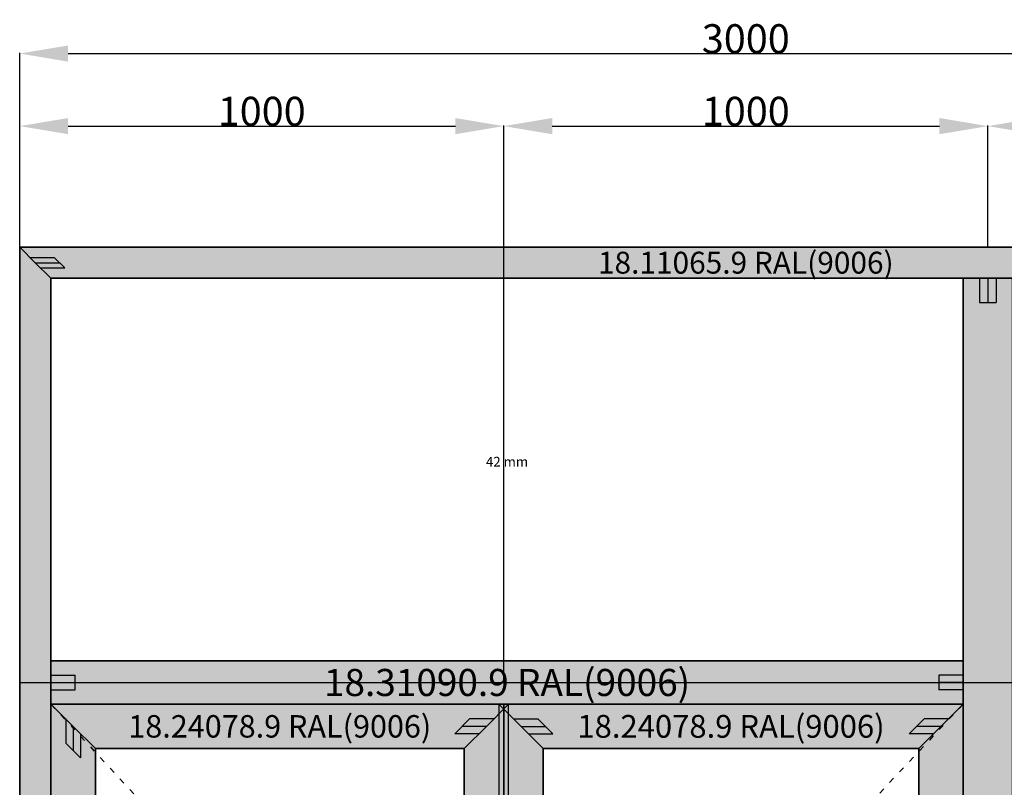
# Model space of a CAD drawing. Units: millimetres. Extents: x -12 to 4317, y -4487 to -50.
# Drawn here: x 0 to 2034, y -1637 to -50 of the extents above; entities that cross this region are included whole.
import ezdxf
from ezdxf.enums import TextEntityAlignment as Align

# ---------------------------------------------------------------- set-up
doc = ezdxf.new("R2010")
doc.units = ezdxf.units.MM
doc.header["$PDMODE"] = 3
doc.header["$PDSIZE"] = -0.5
doc.linetypes.add('ACAD_ISO03W100', pattern=[30, 12, -18])
for name, color, linetype in [('ConDim', 3, 'Continuous'), ('ConGlass', 4, 'Continuous'), ('ConGlassText', 3, 'Continuous'), ('ConProfileOther', 7, 'Continuous'), ('ConProfileText', 8, 'Continuous')]:
    doc.layers.add(name, color=color, linetype=linetype)
doc.layers.add('ConProfile', color=7, linetype='Continuous', lineweight=30, true_color=0x000000)
doc.layers.add('ConWingHardwareOpenInside', color=5, linetype='ACAD_ISO03W100', lineweight=30)
doc.styles.get("Standard").update_dxf_attribs({"font": 'complex.shx', "height": 60})
doc.dimstyles.new('Construction', dxfattribs={"dimtxt": 70, "dimasz": 100, "dimexe": 1.25, "dimexo": 0.625, "dimtad": 1, "dimdec": 0, "dimtxsty": 'Standard', "dimcen": 2.5, "dimclrd": 256, "dimclre": 256, "dimadec": 0, "dimazin": 2, "dimtfac": 1, "dimtdec": 4, "dimtofl": 0, "dimtmove": 0, "dimatfit": 3, "dimfxl": 1, "dimtolj": 1, "dimtzin": 0, "dimarcsym": 0})

# ---------------------------------------------------------------- blocks, each defined once
blk = doc.blocks.new('*D355')
at = {"layer": 'ConDim', "lineweight": -2}
for p, q in [((500, -3499.4), (500, -98.8)), ((600, -100), (3400, -100)), ((3500, -3499.4), (3500, -98.8))]:
    blk.add_line(p, q, dxfattribs=at)
at = {"layer": 'ConDim'}
for points in [[(600, -83.3), (600, -116.7), (500, -100)], [(3400, -116.7), (3400, -83.3), (3500, -100)]]:
    blk.add_solid(points, dxfattribs=at)
at = {"layer": 'Defpoints', "color": 0}
for p in [(3500, -100), (500, -3500), (3500, -3500)]:
    blk.add_point(p, dxfattribs=at)
at = {"layer": 'ConDim', "color": 0, "insert": (2000, -69.4), "char_height": 60, "attachment_point": 5}
blk.add_mtext('\\A1;3000', dxfattribs=at)
blk = doc.blocks.new('*D356')
at = {"layer": 'ConDim', "lineweight": -2}
for p, q in [((500, -499.4), (500, -248.8)), ((600, -250), (1400, -250)), ((1500, -1399.4), (1500, -248.8))]:
    blk.add_line(p, q, dxfattribs=at)
at = {"layer": 'ConDim'}
for points in [[(600, -233.3), (600, -266.7), (500, -250)], [(1400, -266.7), (1400, -233.3), (1500, -250)]]:
    blk.add_solid(points, dxfattribs=at)
at = {"layer": 'Defpoints', "color": 0}
for p in [(1500, -250), (500, -500), (1500, -1400)]:
    blk.add_point(p, dxfattribs=at)
at = {"layer": 'ConDim', "color": 0, "insert": (1000, -219.4), "char_height": 60, "attachment_point": 5}
blk.add_mtext('\\A1;1000', dxfattribs=at)
blk = doc.blocks.new('*D357')
at = {"layer": 'ConDim', "lineweight": -2}
for p, q in [((1500, -1399.4), (1500, -248.8)), ((1600, -250), (2400, -250)), ((2500, -499.4), (2500, -248.8))]:
    blk.add_line(p, q, dxfattribs=at)
at = {"layer": 'ConDim'}
for points in [[(1600, -233.3), (1600, -266.7), (1500, -250)], [(2400, -266.7), (2400, -233.3), (2500, -250)]]:
    blk.add_solid(points, dxfattribs=at)
at = {"layer": 'Defpoints', "color": 0}
for p in [(2500, -250), (2500, -500), (1500, -1400)]:
    blk.add_point(p, dxfattribs=at)
at = {"layer": 'ConDim', "color": 0, "insert": (2000, -219.4), "char_height": 60, "attachment_point": 5}
blk.add_mtext('\\A1;1000', dxfattribs=at)
blk = doc.blocks.new('*D358')
at = {"layer": 'ConDim', "lineweight": -2}
for p, q in [((2500, -499.4), (2500, -248.8)), ((2600, -250), (3400, -250)), ((3500, -499.4), (3500, -248.8))]:
    blk.add_line(p, q, dxfattribs=at)
at = {"layer": 'ConDim'}
for points in [[(2600, -233.3), (2600, -266.7), (2500, -250)], [(3400, -266.7), (3400, -233.3), (3500, -250)]]:
    blk.add_solid(points, dxfattribs=at)
at = {"layer": 'Defpoints', "color": 0}
for p in [(3500, -250), (2500, -500), (3500, -500)]:
    blk.add_point(p, dxfattribs=at)
at = {"layer": 'ConDim', "color": 0, "insert": (3000, -219.4), "char_height": 60, "attachment_point": 5}
blk.add_mtext('\\A1;1000', dxfattribs=at)
blk = doc.blocks.new('*D360')
at = {"layer": 'ConDim', "lineweight": -2}
for p, q in [((500.6, -500), (3751.2, -500)), ((3750, -1300), (3750, -600)), ((500.6, -1400), (3751.2, -1400))]:
    blk.add_line(p, q, dxfattribs=at)
at = {"layer": 'ConDim'}
for points in [[(3766.7, -600), (3733.3, -600), (3750, -500)], [(3733.3, -1300), (3766.7, -1300), (3750, -1400)]]:
    blk.add_solid(points, dxfattribs=at)
at = {"layer": 'Defpoints', "color": 0}
for p in [(500, -500), (3750, -500), (500, -1400)]:
    blk.add_point(p, dxfattribs=at)
at = {"layer": 'ConDim', "color": 0, "insert": (3719.4, -950), "char_height": 60, "attachment_point": 5, "rotation": 90}
blk.add_mtext('\\A1;900', dxfattribs=at)
blk = doc.blocks.new('*D361')
at = {"layer": 'ConDim', "lineweight": -2}
for p, q in [((500.6, -1400), (3751.2, -1400)), ((3750, -3400), (3750, -1500)), ((500.6, -3500), (3751.2, -3500))]:
    blk.add_line(p, q, dxfattribs=at)
at = {"layer": 'ConDim'}
for points in [[(3766.7, -1500), (3733.3, -1500), (3750, -1400)], [(3733.3, -3400), (3766.7, -3400), (3750, -3500)]]:
    blk.add_solid(points, dxfattribs=at)
at = {"layer": 'Defpoints', "color": 0}
for p in [(500, -1400), (3750, -1400), (500, -3500)]:
    blk.add_point(p, dxfattribs=at)
at = {"layer": 'ConDim', "color": 0, "insert": (3719.4, -2450), "char_height": 60, "attachment_point": 5, "rotation": 90}
blk.add_mtext('\\A1;2100', dxfattribs=at)
blk = doc.blocks.new('*D205')
at = {"layer": 'ConDim', "lineweight": -2}
for p, q in [((0, -3519.4), (0, -118.8)), ((100, -120), (2900, -120)), ((3000, -3519.4), (3000, -118.8))]:
    blk.add_line(p, q, dxfattribs=at)
at = {"layer": 'ConDim'}
for points in [[(100, -103.3), (100, -136.7), (0, -120)], [(2900, -136.7), (2900, -103.3), (3000, -120)]]:
    blk.add_solid(points, dxfattribs=at)
at = {"layer": 'Defpoints', "color": 0}
for p in [(3000, -120), (0, -3520), (3000, -3520)]:
    blk.add_point(p, dxfattribs=at)
at = {"layer": 'ConDim', "color": 0, "insert": (1500, -89.4), "char_height": 60, "attachment_point": 5}
blk.add_mtext('\\A1;3000', dxfattribs=at)
blk = doc.blocks.new('*D206')
at = {"layer": 'ConDim', "lineweight": -2}
for p, q in [((0, -519.4), (0, -268.8)), ((100, -270), (900, -270)), ((1000, -1419.4), (1000, -268.8))]:
    blk.add_line(p, q, dxfattribs=at)
at = {"layer": 'ConDim'}
for points in [[(100, -253.3), (100, -286.7), (0, -270)], [(900, -286.7), (900, -253.3), (1000, -270)]]:
    blk.add_solid(points, dxfattribs=at)
at = {"layer": 'Defpoints', "color": 0}
for p in [(1000, -270), (0, -520), (1000, -1420)]:
    blk.add_point(p, dxfattribs=at)
at = {"layer": 'ConDim', "color": 0, "insert": (500, -239.4), "char_height": 60, "attachment_point": 5}
blk.add_mtext('\\A1;1000', dxfattribs=at)
blk = doc.blocks.new('*D207')
at = {"layer": 'ConDim', "lineweight": -2}
for p, q in [((1000, -1419.4), (1000, -268.8)), ((1100, -270), (1900, -270)), ((2000, -519.4), (2000, -268.8))]:
    blk.add_line(p, q, dxfattribs=at)
at = {"layer": 'ConDim'}
for points in [[(1100, -253.3), (1100, -286.7), (1000, -270)], [(1900, -286.7), (1900, -253.3), (2000, -270)]]:
    blk.add_solid(points, dxfattribs=at)
at = {"layer": 'Defpoints', "color": 0}
for p in [(2000, -270), (2000, -520), (1000, -1420)]:
    blk.add_point(p, dxfattribs=at)
at = {"layer": 'ConDim', "color": 0, "insert": (1500, -239.4), "char_height": 60, "attachment_point": 5}
blk.add_mtext('\\A1;1000', dxfattribs=at)
blk = doc.blocks.new('*D208')
at = {"layer": 'ConDim', "lineweight": -2}
for p, q in [((2000, -519.4), (2000, -268.8)), ((2100, -270), (2900, -270)), ((3000, -519.4), (3000, -268.8))]:
    blk.add_line(p, q, dxfattribs=at)
at = {"layer": 'ConDim'}
for points in [[(2100, -253.3), (2100, -286.7), (2000, -270)], [(2900, -286.7), (2900, -253.3), (3000, -270)]]:
    blk.add_solid(points, dxfattribs=at)
at = {"layer": 'Defpoints', "color": 0}
for p in [(3000, -270), (2000, -520), (3000, -520)]:
    blk.add_point(p, dxfattribs=at)
at = {"layer": 'ConDim', "color": 0, "insert": (2500, -239.4), "char_height": 60, "attachment_point": 5}
blk.add_mtext('\\A1;1000', dxfattribs=at)
blk = doc.blocks.new('*D210')
at = {"layer": 'ConDim', "lineweight": -2}
for p, q in [((0.6, -520), (3251.2, -520)), ((3250, -1320), (3250, -620)), ((0.6, -1420), (3251.2, -1420))]:
    blk.add_line(p, q, dxfattribs=at)
at = {"layer": 'ConDim'}
for points in [[(3266.7, -620), (3233.3, -620), (3250, -520)], [(3233.3, -1320), (3266.7, -1320), (3250, -1420)]]:
    blk.add_solid(points, dxfattribs=at)
at = {"layer": 'Defpoints', "color": 0}
for p in [(0, -520), (3250, -520), (0, -1420)]:
    blk.add_point(p, dxfattribs=at)
at = {"layer": 'ConDim', "color": 0, "insert": (3219.4, -970), "char_height": 60, "attachment_point": 5, "rotation": 90}
blk.add_mtext('\\A1;900', dxfattribs=at)
blk = doc.blocks.new('*D211')
at = {"layer": 'ConDim', "lineweight": -2}
for p, q in [((0.6, -1420), (3251.2, -1420)), ((3250, -3420), (3250, -1520)), ((0.6, -3520), (3251.2, -3520))]:
    blk.add_line(p, q, dxfattribs=at)
at = {"layer": 'ConDim'}
for points in [[(3266.7, -1520), (3233.3, -1520), (3250, -1420)], [(3233.3, -3420), (3266.7, -3420), (3250, -3520)]]:
    blk.add_solid(points, dxfattribs=at)
at = {"layer": 'Defpoints', "color": 0}
for p in [(0, -1420), (3250, -1420), (0, -3520)]:
    blk.add_point(p, dxfattribs=at)
at = {"layer": 'ConDim', "color": 0, "insert": (3219.4, -2470), "char_height": 60, "attachment_point": 5, "rotation": 90}
blk.add_mtext('\\A1;2100', dxfattribs=at)
blk = doc.blocks.new('KON_6', base_point=(500, -500))
at = {"layer": 'ConProfile'}
for points in [[(500, -500), (532.3, -532.3), (564.6, -564.6), (3435.4, -564.6), (3467.7, -532.3), (3500, -500)], [(500, -3500), (532.3, -3500), (564.6, -3500), (564.6, -564.6), (532.3, -532.3), (500, -500)], [(2551.1, -564.6), (2500, -564.6), (2448.9, -564.6), (2448.9, -3500), (2500, -3500), (2551.1, -3500)], [(564.6, -1355.2), (564.6, -1400), (564.6, -1444.8), (2448.9, -1444.8), (2448.9, -1400), (2448.9, -1355.2)], [(656.3, -1536.5), (610.4, -1490.7), (564.6, -1444.8), (564.6, -3492), (610.4, -3446.2), (656.3, -3400.3)], [(1418.3, -1536.5), (1464.1, -1490.7), (1510, -1444.8), (564.6, -1444.8), (610.4, -1490.7), (656.3, -1536.5)], [(1418.3, -3400.3), (1464.1, -3446.2), (1510, -3492), (1510, -1444.8), (1464.1, -1490.7), (1418.3, -1536.5)], [(2357.2, -1536.5), (2403.1, -1490.7), (2448.9, -1444.8), (1490, -1444.8), (1535.9, -1490.7), (1581.7, -1536.5)], [(1581.7, -1536.5), (1535.9, -1490.7), (1490, -1444.8), (1490, -3492), (1535.9, -3446.2), (1581.7, -3400.3)], [(1500, -3482), (1500, -3482), (1500, -3482), (1500, -1444.8), (1500, -1444.8), (1500, -1444.8)], [(2357.2, -3400.3), (2403.1, -3446.2), (2448.9, -3492), (2448.9, -1444.8), (2403.1, -1490.7), (2357.2, -1536.5)]]:
    blk.add_hatch(color=256, dxfattribs=at).paths.add_polyline_path(points, flags=0)
at = {"layer": 'ConGlass'}
for p, q in [((2448.9, -564.6), (564.6, -564.6)), ((564.6, -564.6), (564.6, -1355.2)), ((2448.9, -1355.2), (2448.9, -564.6)), ((564.6, -1355.2), (2448.9, -1355.2)), ((1418.3, -1536.5), (656.3, -1536.5)), ((656.3, -1536.5), (656.3, -3400.3)), ((1418.3, -3400.3), (1418.3, -1536.5)), ((2357.2, -1536.5), (1581.7, -1536.5)), ((1581.7, -1536.5), (1581.7, -3400.3)), ((2357.2, -3400.3), (2357.2, -1536.5))]:
    blk.add_line(p, q, dxfattribs=at)
at = {"layer": 'ConProfile', "color": 7, "flags": 128}
for points in [[(500, -500), (532.3, -532.3), (564.6, -564.6), (3435.4, -564.6), (3467.7, -532.3), (3500, -500)], [(500, -3500), (532.3, -3500), (564.6, -3500), (564.6, -564.6), (532.3, -532.3), (500, -500)], [(2551.1, -564.6), (2500, -564.6), (2448.9, -564.6), (2448.9, -3500), (2500, -3500), (2551.1, -3500)], [(564.6, -1355.2), (564.6, -1400), (564.6, -1444.8), (2448.9, -1444.8), (2448.9, -1400), (2448.9, -1355.2)], [(656.3, -1536.5), (610.4, -1490.7), (564.6, -1444.8), (564.6, -3492), (610.4, -3446.2), (656.3, -3400.3)], [(1418.3, -1536.5), (1464.1, -1490.7), (1510, -1444.8), (564.6, -1444.8), (610.4, -1490.7), (656.3, -1536.5)], [(1418.3, -3400.3), (1464.1, -3446.2), (1510, -3492), (1510, -1444.8), (1464.1, -1490.7), (1418.3, -1536.5)], [(2357.2, -1536.5), (2403.1, -1490.7), (2448.9, -1444.8), (1490, -1444.8), (1535.9, -1490.7), (1581.7, -1536.5)], [(1581.7, -1536.5), (1535.9, -1490.7), (1490, -1444.8), (1490, -3492), (1535.9, -3446.2), (1581.7, -3400.3)], [(1500, -3482), (1500, -3482), (1500, -3482), (1500, -1444.8), (1500, -1444.8), (1500, -1444.8)], [(2357.2, -3400.3), (2403.1, -3446.2), (2448.9, -3492), (2448.9, -1444.8), (2403.1, -1490.7), (2357.2, -1536.5)]]:
    blk.add_lwpolyline(points, close=True, dxfattribs=at)
at = {"layer": 'ConProfileOther'}
for p, q in [((521.5, -521.5), (571.5, -521.5)), ((593.1, -543.1), (571.5, -521.5)), ((532.3, -532.3), (582.3, -532.3)), ((543.1, -543.1), (593.1, -543.1)), ((2483, -564.6), (2483, -614.6)), ((2500, -564.6), (2500, -614.6)), ((2517, -564.6), (2517, -614.6)), ((2483, -614.6), (2517, -614.6)), ((564.6, -1385.1), (614.6, -1385.1)), ((564.6, -1400), (614.6, -1400)), ((614.6, -1414.9), (614.6, -1385.1)), ((2448.9, -1385.1), (2398.9, -1385.1)), ((2398.9, -1385.1), (2398.9, -1414.9)), ((2448.9, -1400), (2398.9, -1400)), ((564.6, -1414.9), (614.6, -1414.9)), ((2448.9, -1414.9), (2398.9, -1414.9)), ((595.2, -1475.4), (595.2, -1525.4)), ((1429.4, -1475.4), (1398.9, -1505.9)), ((1479.4, -1475.4), (1429.4, -1475.4)), ((1520.6, -1475.4), (1570.6, -1475.4)), ((1601.1, -1505.9), (1570.6, -1475.4)), ((2368.4, -1475.4), (2337.8, -1505.9)), ((2418.4, -1475.4), (2368.4, -1475.4)), ((610.4, -1490.7), (610.4, -1540.7)), ((1464.1, -1490.7), (1414.1, -1490.7)), ((1535.9, -1490.7), (1585.9, -1490.7)), ((2403.1, -1490.7), (2353.1, -1490.7)), ((595.2, -1525.4), (625.7, -1555.9)), ((625.7, -1505.9), (625.7, -1555.9)), ((1448.9, -1505.9), (1398.9, -1505.9)), ((1551.1, -1505.9), (1601.1, -1505.9)), ((2387.8, -1505.9), (2337.8, -1505.9))]:
    blk.add_line(p, q, dxfattribs=at)
at = {"layer": 'ConWingHardwareOpenInside'}
for p, q in [((564.6, -1444.8), (1510, -2468.4)), ((2448.9, -1444.8), (1490, -2468.4))]:
    blk.add_line(p, q, dxfattribs=at)
at = {"layer": 'ConGlassText', "insert": (1506.8, -959.9), "char_height": 20, "width": 1537.88, "attachment_point": 8}
blk.add_mtext('42 mm', dxfattribs=at)
at = {"layer": 'ConProfileText'}
for s, height, p in [('18.11065.9 RAL(9006)', 45.22, (2000, -532.3)), ('18.31090.9 RAL(9006)', 56, (1506.8, -1400)), ('18.24078.9 RAL(9006)', 46.324, (1037.3, -1490.7)), ('18.24078.9 RAL(9006)', 46.988, (1969.5, -1490.7))]:
    blk.add_text(s, height=height, dxfattribs=at).set_placement(p, align=Align.MIDDLE_CENTER)
at = {"layer": 'ConDim'}
for base, p1, p2, text, picture, middle in [((3500, -100), (500, -3500), (3500, -3500), '3000', '*D355', (2000, -100)), ((1500, -250), (500, -500), (1500, -1400), '1000', '*D356', (1000, -250)), ((2500, -250), (1500, -1400), (2500, -500), '1000', '*D357', (2000, -250)), ((3500, -250), (2500, -500), (3500, -500), '1000', '*D358', (3000, -250))]:
    dim = blk.add_linear_dim(base=base, p1=p1, p2=p2, text=text, dimstyle='Construction', override={"dimpost": '<>'}, dxfattribs=at)
    dim.commit()
    dim.dimension.update_dxf_attribs({"geometry": picture, "text_midpoint": middle, "dimtype": 160})
for base, p1, p2, text, picture, middle in [((3750, -500), (500, -1400), (500, -500), '900', '*D360', (3750, -950)), ((3750, -1400), (500, -3500), (500, -1400), '2100', '*D361', (3750, -2450))]:
    dim = blk.add_linear_dim(base=base, p1=p1, p2=p2, angle=90, text=text, dimstyle='Construction', override={"dimpost": '<>'}, dxfattribs=at)
    dim.commit()
    dim.dimension.update_dxf_attribs({"geometry": picture, "text_midpoint": middle, "dimtype": 160})

msp = doc.modelspace()

# ---------------------------------------------------------------- hatches: boundary and pattern name
at = {"layer": 'ConProfile'}
for points in [[(0, -520), (32.3, -552.3), (64.6, -584.6), (2935.4, -584.6), (2967.7, -552.3), (3000, -520)], [(0, -3520), (32.3, -3520), (64.6, -3520), (64.6, -584.6), (32.3, -552.3), (0, -520)], [(2051.05, -584.6), (2000, -584.6), (1948.95, -584.6), (1948.95, -3520), (2000, -3520), (2051.05, -3520)], [(64.6, -1375.2), (64.6, -1420), (64.6, -1464.8), (1948.95, -1464.8), (1948.95, -1420), (1948.95, -1375.2)], [(156.3, -1556.5), (110.45, -1510.65), (64.6, -1464.8), (64.6, -3512), (110.45, -3466.15), (156.3, -3420.3)], [(918.29, -1556.5), (964.14, -1510.65), (1010, -1464.8), (64.6, -1464.8), (110.45, -1510.65), (156.3, -1556.5)], [(918.29, -3420.3), (964.14, -3466.15), (1010, -3512), (1010, -1464.8), (964.14, -1510.65), (918.29, -1556.5)], [(1857.25, -1556.5), (1903.1, -1510.65), (1948.95, -1464.8), (990.01, -1464.8), (1035.86, -1510.65), (1081.7, -1556.5)], [(1081.7, -1556.5), (1035.86, -1510.65), (990.01, -1464.8), (990.01, -3512), (1035.86, -3466.15), (1081.7, -3420.3)], [(999.99, -3502), (1000, -3502), (1000, -3502), (1000, -1464.8), (1000, -1464.8), (999.99, -1464.8)], [(1857.25, -3420.3), (1903.1, -3466.15), (1948.95, -3512), (1948.95, -1464.8), (1903.1, -1510.65), (1857.25, -1556.5)]]:
    msp.add_hatch(color=256, dxfattribs=at).paths.add_polyline_path(points, flags=0)

# ---------------------------------------------------------------- linework, layer by layer
at = {"layer": 'ConGlass'}
for p, q in [((1948.95, -584.6), (64.6, -584.6)), ((64.6, -584.6), (64.6, -1375.2)), ((1948.95, -1375.2), (1948.95, -584.6)), ((64.6, -1375.2), (1948.95, -1375.2)), ((918.29, -1556.5), (156.3, -1556.5)), ((156.3, -1556.5), (156.3, -3420.3)), ((918.29, -3420.3), (918.29, -1556.5)), ((1857.25, -1556.5), (1081.7, -1556.5)), ((1081.7, -1556.5), (1081.7, -3420.3)), ((1857.25, -3420.3), (1857.25, -1556.5))]:
    msp.add_line(p, q, dxfattribs=at)
at = {"layer": 'ConProfile', "color": 7, "flags": 128}
for points in [[(0, -520), (32.3, -552.3), (64.6, -584.6), (2935.4, -584.6), (2967.7, -552.3), (3000, -520)], [(0, -3520), (32.3, -3520), (64.6, -3520), (64.6, -584.6), (32.3, -552.3), (0, -520)], [(2051.05, -584.6), (2000, -584.6), (1948.95, -584.6), (1948.95, -3520), (2000, -3520), (2051.05, -3520)], [(64.6, -1375.2), (64.6, -1420), (64.6, -1464.8), (1948.95, -1464.8), (1948.95, -1420), (1948.95, -1375.2)], [(156.3, -1556.5), (110.45, -1510.65), (64.6, -1464.8), (64.6, -3512), (110.45, -3466.15), (156.3, -3420.3)], [(918.29, -1556.5), (964.14, -1510.65), (1010, -1464.8), (64.6, -1464.8), (110.45, -1510.65), (156.3, -1556.5)], [(918.29, -3420.3), (964.14, -3466.15), (1010, -3512), (1010, -1464.8), (964.14, -1510.65), (918.29, -1556.5)], [(1857.25, -1556.5), (1903.1, -1510.65), (1948.95, -1464.8), (990.01, -1464.8), (1035.86, -1510.65), (1081.7, -1556.5)], [(1081.7, -1556.5), (1035.86, -1510.65), (990.01, -1464.8), (990.01, -3512), (1035.86, -3466.15), (1081.7, -3420.3)], [(999.99, -3502), (1000, -3502), (1000, -3502), (1000, -1464.8), (1000, -1464.8), (999.99, -1464.8)], [(1857.25, -3420.3), (1903.1, -3466.15), (1948.95, -3512), (1948.95, -1464.8), (1903.1, -1510.65), (1857.25, -1556.5)]]:
    msp.add_lwpolyline(points, close=True, dxfattribs=at)
at = {"layer": 'ConProfileOther'}
for p, q in [((21.53, -541.53), (71.53, -541.53)), ((93.07, -563.07), (71.53, -541.53)), ((32.3, -552.3), (82.3, -552.3)), ((43.07, -563.07), (93.07, -563.07)), ((1982.98, -584.6), (1982.98, -634.6)), ((2000, -584.6), (2000, -634.6)), ((2017.02, -584.6), (2017.02, -634.6)), ((1982.98, -634.6), (2017.02, -634.6)), ((64.6, -1405.07), (114.6, -1405.07)), ((64.6, -1420), (114.6, -1420)), ((114.6, -1434.93), (114.6, -1405.07)), ((1948.95, -1405.07), (1898.95, -1405.07)), ((1898.95, -1405.07), (1898.95, -1434.93)), ((1948.95, -1420), (1898.95, -1420)), ((64.6, -1434.93), (114.6, -1434.93)), ((1948.95, -1434.93), (1898.95, -1434.93)), ((95.17, -1495.37), (95.17, -1545.37)), ((929.43, -1495.37), (898.86, -1525.93)), ((979.43, -1495.37), (929.43, -1495.37)), ((1020.57, -1495.37), (1070.57, -1495.37)), ((1101.14, -1525.93), (1070.57, -1495.37)), ((1868.38, -1495.37), (1837.82, -1525.93)), ((1918.38, -1495.37), (1868.38, -1495.37)), ((110.45, -1510.65), (110.45, -1560.65)), ((964.14, -1510.65), (914.14, -1510.65)), ((1035.86, -1510.65), (1085.86, -1510.65)), ((1903.1, -1510.65), (1853.1, -1510.65)), ((95.17, -1545.37), (125.73, -1575.93)), ((125.73, -1525.93), (125.73, -1575.93)), ((948.86, -1525.93), (898.86, -1525.93)), ((1051.14, -1525.93), (1101.14, -1525.93)), ((1887.82, -1525.93), (1837.82, -1525.93))]:
    msp.add_line(p, q, dxfattribs=at)
at = {"layer": 'ConWingHardwareOpenInside'}
for p, q in [((64.6, -1464.8), (1010, -2488.4)), ((1948.95, -1464.8), (990.01, -2488.4))]:
    msp.add_line(p, q, dxfattribs=at)

# ---------------------------------------------------------------- block references
msp.add_blockref('KON_6', (0, -520))

# ---------------------------------------------------------------- texts
at = {"layer": 'ConGlassText', "insert": (1006.77, -979.9), "char_height": 20, "width": 1537.88, "attachment_point": 8}
msp.add_mtext('42 mm', dxfattribs=at)
at = {"layer": 'ConProfileText'}
for s, height, p in [('18.11065.9 RAL(9006)', 45.22, (1500, -552.3)), ('18.31090.9 RAL(9006)', 56, (1006.77, -1420)), ('18.24078.9 RAL(9006)', 46.3244, (537.3, -1510.65)), ('18.24078.9 RAL(9006)', 46.9883, (1469.48, -1510.65))]:
    msp.add_text(s, height=height, dxfattribs=at).set_placement(p, align=Align.MIDDLE_CENTER)

# ---------------------------------------------------------------- dimensions: what is measured, and where the dimension line sits
at = {"layer": 'ConDim'}
for base, p1, p2, text, picture, middle in [((3000, -120), (0, -3520), (3000, -3520), '3000', '*D205', (1500, -120)), ((1000, -270), (0, -520), (1000, -1420), '1000', '*D206', (500, -270)), ((2000, -270), (1000, -1420), (2000, -520), '1000', '*D207', (1500, -270)), ((3000, -270), (2000, -520), (3000, -520), '1000', '*D208', (2500, -270))]:
    dim = msp.add_linear_dim(base=base, p1=p1, p2=p2, text=text, dimstyle='Construction', override={"dimpost": '<>'}, dxfattribs=at)
    dim.commit()
    dim.dimension.update_dxf_attribs({"geometry": picture, "text_midpoint": middle, "dimtype": 160})
for base, p1, p2, text, picture, middle in [((3250, -520), (0, -1420), (0, -520), '900', '*D210', (3250, -970)), ((3250, -1420), (0, -3520), (0, -1420), '2100', '*D211', (3250, -2470))]:
    dim = msp.add_linear_dim(base=base, p1=p1, p2=p2, angle=90, text=text, dimstyle='Construction', override={"dimpost": '<>'}, dxfattribs=at)
    dim.commit()
    dim.dimension.update_dxf_attribs({"geometry": picture, "text_midpoint": middle, "dimtype": 160})

doc.saveas('drawing.dxf')
